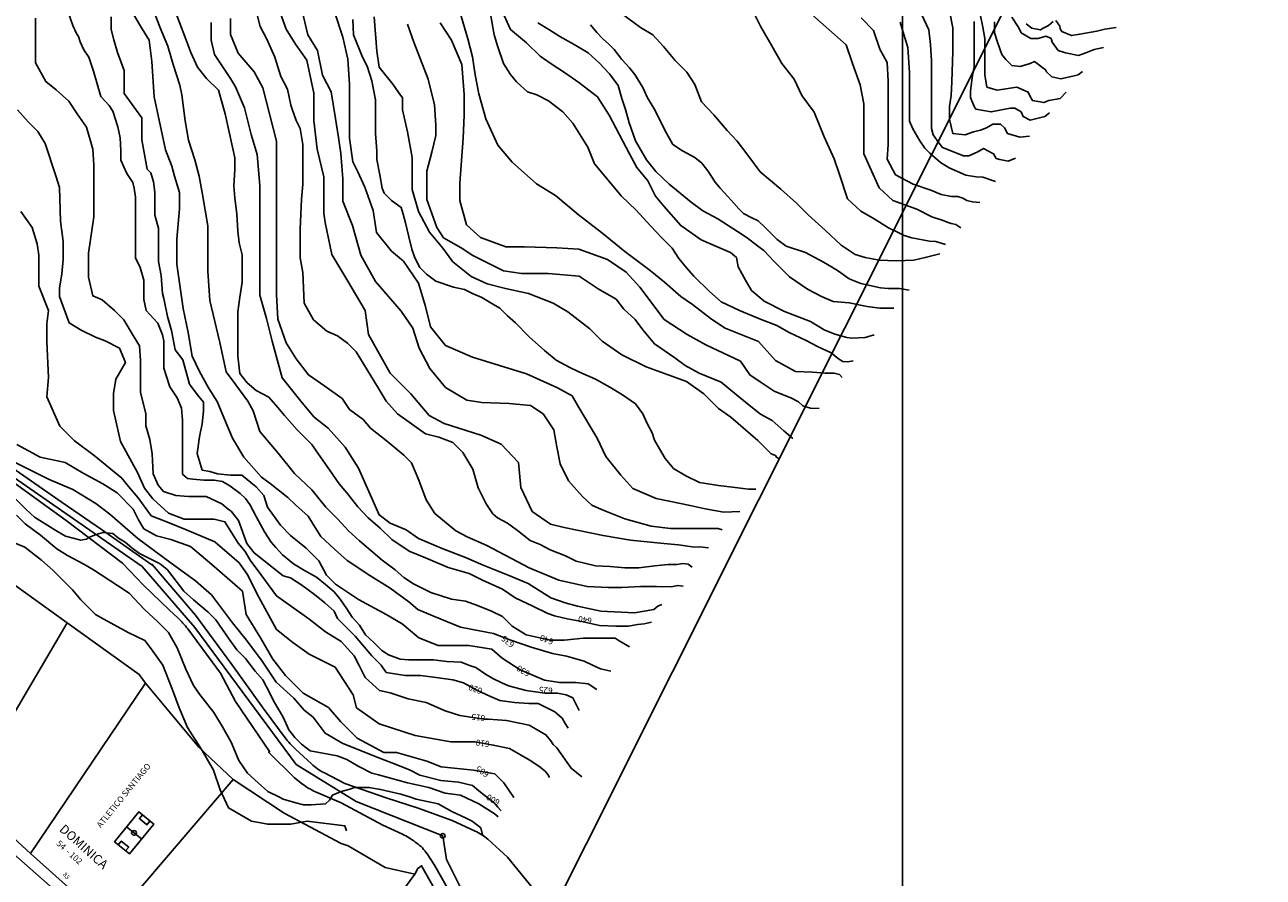
# Model space of a CAD drawing. Extents: x 344203 to 351545, y 6299200 to 6307966.
# Drawn here: x 347810 to 348219, y 6299920 to 6300201 of the extents above; entities that cross this region are included whole.
import ezdxf

# ---------------------------------------------------------------- set-up
doc = ezdxf.new("R2010")
doc.units = 0
doc.header["$MEASUREMENT"] = 0
doc.layers.get('0').update_dxf_attribs({"linetype": 'CONTINUOUS'})
for name, color, linetype in [('1010', 7, 'CONTINUOUS'), ('1400', 7, 'CONTINUOUS'), ('1500', 7, 'CONTINUOUS'), ('2000', 7, 'CONTINUOUS'), ('2510', 7, 'CONTINUOUS'), ('LIMITE_PREDIAL', 7, 'CONTINUOUS')]:
    doc.layers.add(name, color=color, linetype=linetype)

msp = doc.modelspace()

# ---------------------------------------------------------------- linework, layer by layer
at = {"color": 1}
for points in [[(349031.15, 6301421.32), (348572.53, 6301001.06), (348492.23, 6301005.53), (348275.6, 6300768.28), (348228.32, 6300624.22), (348255.45, 6300551.69), (348199.13, 6300385.35), (348129.6, 6300322.32), (348117.48, 6300248.8), (348137.69, 6300214.86), (347967.11, 6299874.1), (347949.45, 6299794.65), (348038.4, 6299245.41), (348011.66, 6299246.75), (346921.2, 6299532.47), (346853.59, 6299553.85), (346507.96, 6299640.02)], [(348080.05, 6300084.93), (348079.12, 6300085.98), (348077.43, 6300086.37), (348074.45, 6300086.37), (348070.28, 6300086.67), (348064.62, 6300086.96), (348058.07, 6300090.54), (348052.41, 6300096.79), (348041.39, 6300101.26), (348036.92, 6300104.23), (348030.67, 6300109), (348026.79, 6300111.68), (348021.43, 6300116.44), (348016.67, 6300120.31), (348008.32, 6300126.57), (348000.58, 6300132.82), (347992.83, 6300138.78), (347985.39, 6300145.03), (347979.13, 6300148.9), (347971.09, 6300156.05), (347966.32, 6300161.7), (347962.45, 6300170.34), (347960.07, 6300178.68), (347958.88, 6300184.93), (347957.98, 6300190.89), (347956.49, 6300196.84), (347952.32, 6300211.13)], [(348090.59, 6300098.98), (348087.67, 6300098.16), (348083.22, 6300097.88), (348081.55, 6300098.16), (348077.66, 6300099.27), (348074.05, 6300100.66), (348069.6, 6300103.44), (348060.97, 6300106.78), (348054.3, 6300110.11), (348050.13, 6300113.73), (348048.18, 6300117.06), (348045.68, 6300121.51), (348045.12, 6300124.57), (348043.17, 6300126.24), (348039.28, 6300127.91), (348033.44, 6300130.41), (348026.76, 6300135.13), (348021.2, 6300141.53), (348018.42, 6300144.87), (348015.92, 6300149.87), (348012.3, 6300154.32), (348009.8, 6300158.77), (348003.12, 6300171.55), (347999.23, 6300177.67), (347993.11, 6300182.4), (347988.38, 6300185.73), (347983.93, 6300188.51), (347980.32, 6300191.02), (347975.87, 6300195.46), (347970.58, 6300199.91), (347965.86, 6300210.48)], [(347993.17, 6299974.95), (347991.15, 6299979.18), (347988.95, 6299980.16), (347986.01, 6299980.65), (347981.85, 6299980.65), (347975.74, 6299981.62), (347969.86, 6299983.09), (347967.66, 6299984.07), (347964.73, 6299985.54), (347962.28, 6299987), (347959.1, 6299989.21), (347957.39, 6299989.7), (347954.21, 6299990.92), (347949.56, 6299991.16), (347945.15, 6299991.65), (347936.84, 6299991.65), (347934.15, 6299991.9), (347930.23, 6299993.36), (347928.03, 6299994.83), (347925.58, 6299997.28), (347922.65, 6299999.97), (347920.69, 6300003.15), (347918.24, 6300005.84), (347916.53, 6300008.53), (347914.33, 6300011.71), (347912.37, 6300014.15), (347909.44, 6300016.6), (347906.5, 6300019.04), (347902.59, 6300021.24), (347898.92, 6300023.44), (347895.25, 6300026.38), (347893.04, 6300028.82), (347891.58, 6300030.54), (347889.37, 6300033.96), (347886.68, 6300038.85), (347884.48, 6300043.01), (347883.01, 6300044.97), (347881.3, 6300046.68), (347877.88, 6300049.12), (347875.43, 6300050.59), (347872.74, 6300051.08), (347869.31, 6300051.08), (347865.64, 6300051.32), (347863.93, 6300051.57), (347862.22, 6300053.04), (347862.22, 6300055.97), (347862.22, 6300059.39), (347862.22, 6300063.31), (347862.22, 6300067.22), (347862.22, 6300070.89), (347861.97, 6300074.8), (347860.51, 6300078.23), (347858.06, 6300081.89), (347856.84, 6300085.56), (347856.1, 6300088.01), (347856.1, 6300091.43), (347856.1, 6300094.12), (347856.1, 6300097.06), (347855.61, 6300099.01), (347854.14, 6300102.93), (347852.68, 6300104.39), (347850.23, 6300107.08), (347849.5, 6300110.75), (347849.5, 6300113.2), (347849.5, 6300117.11), (347848.27, 6300121.27), (347846.8, 6300124.45), (347846.8, 6300129.34), (347846.8, 6300133.25), (347846.8, 6300136.19), (347846.8, 6300139.37), (347846.8, 6300141.81), (347846.8, 6300144.5), (347846.32, 6300147.44), (347845.83, 6300149.39), (347843.87, 6300152.33), (347841.91, 6300156.73), (347841.91, 6300159.91), (347841.67, 6300164.07), (347840.93, 6300167.73), (347839.22, 6300172.87), (347838, 6300174.83), (347835.31, 6300177.76), (347834.08, 6300181.92), (347832.86, 6300186.08), (347831.39, 6300190.72), (347829.68, 6300193.17), (347828.46, 6300195.86), (347827.97, 6300197.57), (347827.23, 6300198.55), (347826.01, 6300201.24), (347824.54, 6300205.64)], [(348003.72, 6299987.94), (348000.28, 6299988.77), (347997.37, 6299990.01), (347994.87, 6299991.26), (347989.04, 6299992.93), (347984.46, 6299993.76), (347977.39, 6299995.84), (347970.31, 6299998.34), (347964.9, 6300000.42), (347960.32, 6300001.25), (347954.08, 6300002.5), (347944.92, 6300006.24), (347939.93, 6300008.32), (347937.01, 6300010.82), (347930.77, 6300015.39), (347924.11, 6300019.56), (347916.62, 6300024.55), (347912.46, 6300028.29), (347907.88, 6300032.45), (347906.63, 6300034.53), (347903.71, 6300039.11), (347899.55, 6300042.86), (347897.05, 6300045.35), (347891.23, 6300049.93), (347888.31, 6300052.01), (347882.49, 6300058.67), (347878.74, 6300064.91), (347876.66, 6300069.9), (347873.75, 6300076.97), (347870.83, 6300081.55), (347867.92, 6300086.96), (347865.42, 6300091.95), (347864.17, 6300099.86), (347862.51, 6300107.76), (347860.43, 6300122.33), (347860.43, 6300130.65), (347861.26, 6300140.63), (347861.26, 6300146.04), (347859.59, 6300151.45), (347858.76, 6300154.78), (347856.68, 6300160.19), (347852.93, 6300177.66), (347852.1, 6300189.31), (347851.27, 6300196.39), (347848.36, 6300200.97), (347845.03, 6300206.79)], [(348017.04, 6300004.13), (348014.67, 6300003.57), (348012.47, 6300003.33), (348009.53, 6300002.84), (348005.36, 6300002.84), (347999.98, 6300003.08), (347994.1, 6300004.31), (347989.2, 6300005.29), (347985.04, 6300006.27), (347982.84, 6300007), (347977.94, 6300009.45), (347972.06, 6300012.14), (347967.9, 6300015.08), (347961.29, 6300018.02), (347956.88, 6300020.22), (347950.02, 6300022.18), (347942.43, 6300025.36), (347937.04, 6300027.56), (347931.41, 6300031.48), (347927.49, 6300035.15), (347923.57, 6300038.58), (347920.15, 6300042.25), (347916.47, 6300046.9), (347914.02, 6300049.84), (347910.84, 6300054.49), (347907.17, 6300059.63), (347904.96, 6300062.81), (347900.07, 6300067.71), (347895.9, 6300072.36), (347893.7, 6300075.05), (347890.76, 6300078.48), (347886.6, 6300080.68), (347883.66, 6300083.13), (347881.21, 6300086.31), (347880.48, 6300091.94), (347880.48, 6300097.08), (347880.48, 6300102.47), (347880.48, 6300106.63), (347881.21, 6300111.52), (347881.95, 6300116.42), (347881.95, 6300125.48), (347880.97, 6300129.39), (347880.48, 6300133.31), (347880.23, 6300138.94), (347879.5, 6300144.32), (347879.25, 6300148.24), (347879.5, 6300153.63), (347879.5, 6300157.54), (347878.76, 6300160.97), (347876.31, 6300171.98), (347874.11, 6300179.82), (347870.19, 6300183.73), (347867.25, 6300187.41), (347865.05, 6300192.3), (347863.34, 6300196.71), (347859.17, 6300207.72)], [(347886.31, 6300206.98), (347887.86, 6300200.82), (347890.06, 6300196.64), (347892.7, 6300190.7), (347894.68, 6300184.32), (347896.88, 6300180.13), (347897.98, 6300174.85), (347898.42, 6300173.53), (347899.74, 6300169.79), (347901.06, 6300167.15), (347901.95, 6300161.87), (347901.95, 6300154.38), (347901.95, 6300148.66), (347901.51, 6300143.82), (347901.06, 6300133.92), (347901.06, 6300129.3), (347901.06, 6300124.45), (347901.95, 6300119.61), (347902.39, 6300109.49), (347905.47, 6300103.99), (347909.87, 6300100.24), (347913.39, 6300098.7), (347916.7, 6300096.28), (347919.56, 6300093.42), (347926.82, 6300081.54), (347929.47, 6300077.14), (347933.21, 6300072.95), (347937.83, 6300069.65), (347942.46, 6300066.35), (347946.86, 6300065.25), (347951.48, 6300063.49), (347954.78, 6300060.19), (347958.09, 6300054.69), (347959.85, 6300048.53), (347962.49, 6300043.24), (347964.69, 6300039.94), (347966.23, 6300038.62), (347969.54, 6300036.86), (347972.84, 6300034.44), (347977.02, 6300031.14), (347980.32, 6300029.82), (347983.63, 6300028.06), (347988.69, 6300026.08), (347992.21, 6300024.32), (347998.6, 6300022.78), (348003.44, 6300022.56)], [(348035.86, 6300028.68), (348033.02, 6300028.99), (348031.34, 6300028.94), (348026.06, 6300029.7), (348021.15, 6300030.08), (348010.19, 6300031.21), (348001.13, 6300032.72), (347988.29, 6300035.36), (347983.75, 6300036.49), (347977.71, 6300040.65), (347973.93, 6300048.58), (347973.18, 6300056.88), (347967.51, 6300062.92), (347960.71, 6300065.94), (347948.63, 6300069.72), (347943.72, 6300072.36), (347937.67, 6300079.54), (347933.14, 6300084.07), (347930.87, 6300086.33), (347923.7, 6300099.17), (347922.57, 6300107.1), (347916.52, 6300117.29), (347911.61, 6300125.6), (347909.35, 6300136.17), (347908.97, 6300139.19), (347908.97, 6300151.27), (347906.7, 6300160.33), (347905.57, 6300169.77), (347905.57, 6300178.83), (347903.3, 6300189.78), (347899.53, 6300195.07), (347896.5, 6300199.98), (347893.48, 6300208.28)], [(347901.53, 6300206.89), (347903.63, 6300198.14), (347906.78, 6300192.9), (347908.53, 6300184.85), (347911.33, 6300179.25), (347912.73, 6300170.5), (347913.78, 6300164.21), (347914.48, 6300158.96), (347915.18, 6300150.56), (347915.18, 6300143.21), (347918.33, 6300135.17), (347921.13, 6300125.37), (347926.03, 6300116.62), (347930.23, 6300111.73)], [(348046.24, 6300040.66), (348040.94, 6300040.49), (348034.82, 6300041.6), (348029.81, 6300042.71), (348018.68, 6300044.94), (348010.89, 6300048.27), (348006.99, 6300052.73), (348001.99, 6300058.84), (347999.2, 6300064.96), (347993.08, 6300074.98), (347990.86, 6300078.87), (347985.85, 6300081.65), (347975.83, 6300086.1), (347966.93, 6300088.88), (347958.02, 6300091.67), (347949.12, 6300095.56), (347944.11, 6300101.68), (347942.44, 6300108.35), (347940.21, 6300116.14), (347935.21, 6300123.37), (347931.31, 6300126.71), (347926.3, 6300132.83), (347925.19, 6300140.06), (347922.41, 6300147.85), (347920.18, 6300152.86), (347918.51, 6300156.2), (347917.4, 6300163.98), (347917.4, 6300171.77), (347917.4, 6300181.79), (347916.84, 6300190.13), (347915.17, 6300197.36), (347912.39, 6300205.71)], [(348049.85, 6300207.36), (348053.16, 6300200.76), (348056.82, 6300194.53), (348060.12, 6300188.66), (348064.16, 6300183.53), (348066.73, 6300178.03), (348070.76, 6300172.53), (348074.06, 6300164.47), (348077.36, 6300157.14), (348079.2, 6300152), (348081.76, 6300143.94), (348086.16, 6300139.9), (348090.56, 6300137.34), (348095.33, 6300134.41), (348099, 6300132.57), (348100.47, 6300131.84), (348103.03, 6300131.11), (348108.9, 6300130.01), (348110.94, 6300129.88), (348114.11, 6300128.88)], [(348119.24, 6300134.37), (348117.52, 6300135.49), (348116.07, 6300135.8), (348114.7, 6300136.24), (348113.37, 6300136.78), (348109.64, 6300138.02), (348104.65, 6300140.51), (348096.77, 6300143.42), (348092.2, 6300147.57), (348087.22, 6300158.77), (348087.22, 6300167.49), (348087.22, 6300175.37), (348085.97, 6300181.59), (348083.48, 6300188.65), (348081.41, 6300194.87), (348074.77, 6300200.68), (348068.13, 6300206.49)], [(348141.92, 6300164.65), (348138.7, 6300164.29), (348134.62, 6300165.57), (348133.6, 6300167.35), (348132.33, 6300168.63), (348129.78, 6300168.63), (348127.74, 6300167.35), (348125.7, 6300166.59), (348123.41, 6300166.08), (348120.6, 6300165.06), (348116.52, 6300165.57), (348115.5, 6300170.15), (348115.5, 6300174.49), (348116.01, 6300178.05), (348116.27, 6300182.64), (348116.52, 6300192.58), (348116.52, 6300200.48), (348115.5, 6300206.09)], [(347989.55, 6299969.11), (347988.56, 6299970.62), (347987.63, 6299972.41), (347985.23, 6299974.47), (347983.16, 6299975.5), (347979.73, 6299977.22), (347976.63, 6299977.22), (347971.82, 6299977.56), (347967.01, 6299978.25), (347963.91, 6299979.63), (347959.45, 6299981.69), (347954.98, 6299984.09), (347951.54, 6299985.12), (347946.04, 6299985.81), (347940.88, 6299986.5), (347935.73, 6299986.5), (347929.54, 6299987.53), (347927.82, 6299989.93), (347924.73, 6299993.03), (347919.23, 6299999.55), (347915.79, 6300002.99), (347913.39, 6300005.4), (347912.35, 6300007.8), (347909.26, 6300010.55), (347905.82, 6300013.3), (347901.7, 6300016.39), (347897.92, 6300018.8), (347895.51, 6300019.48), (347885.89, 6300027.04), (347883.48, 6300030.13), (347880.73, 6300037.69), (347878.33, 6300040.79), (347877.29, 6300041.47), (347875.23, 6300043.19), (347870.08, 6300045.6), (347864.23, 6300045.6), (347860.11, 6300045.94), (347855.98, 6300047.31), (347854.26, 6300049.38), (347852.55, 6300053.16), (347852.2, 6300059.68), (347851.51, 6300064.49), (347850.14, 6300068.96), (347850.14, 6300073.08), (347848.42, 6300079.96), (347848.42, 6300082.02), (347848.42, 6300086.83), (347848.42, 6300090.61), (347848.08, 6300095.42), (347846.01, 6300098.85), (347842.92, 6300104.01), (347839.83, 6300107.1), (347835.7, 6300110.54), (347832.61, 6300111.91), (347831.23, 6300118.1), (347831.23, 6300123.25), (347831.23, 6300126), (347832.95, 6300138.03), (347832.95, 6300143.18), (347832.95, 6300148.68), (347832.95, 6300155.21), (347832.61, 6300160.36), (347830.55, 6300167.57), (347827.45, 6300172.04), (347824.7, 6300176.16), (347820.58, 6300179.94), (347817.14, 6300182.69), (347813.7, 6300188.88), (347813.7, 6300199.19), (347813.7, 6300203.65)], [(347838.73, 6300204.09), (347838.73, 6300199.86), (347839.58, 6300196.48), (347840.85, 6300192.25), (347842.96, 6300186.33), (347842.96, 6300182.1), (347842.96, 6300178.71), (347848.89, 6300170.68), (347848.89, 6300165.6), (347848.89, 6300163.49), (347850.58, 6300153.76), (347851.85, 6300152.49), (347852.69, 6300149.53), (347853.12, 6300146.15), (347853.12, 6300138.54), (347854.39, 6300134.31), (347854.39, 6300128.81), (347854.39, 6300123.31), (347855.23, 6300118.66), (347855.65, 6300112.74), (347856.08, 6300111.05), (347857.35, 6300105.12), (347858.62, 6300100.47), (347859.46, 6300095.82), (347859.89, 6300094.13), (347862.42, 6300090.75), (347864.54, 6300082.71), (347867.08, 6300079.33), (347869.19, 6300076.79), (347869.19, 6300073.83), (347868.77, 6300069.6), (347867.92, 6300065.37), (347867.08, 6300059.87), (347868.77, 6300054.37), (347871.31, 6300053.95), (347873.85, 6300053.11), (347878.08, 6300052.68), (347881.89, 6300052.68), (347886.54, 6300048.88), (347889.08, 6300045.92), (347890.35, 6300042.11), (347894.58, 6300036.19), (347897.96, 6300032.81), (347903.04, 6300028.58), (347907.27, 6300024.35), (347909.81, 6300019.7), (347912.77, 6300016.73), (347920.39, 6300011.66), (347929.69, 6300006.58), (347934.77, 6300003.62), (347940.27, 6299998.97), (347946.62, 6299996.43), (347956.77, 6299996.43), (347964.39, 6299995.17), (347967.77, 6299992.21), (347973.69, 6299988.4), (347981.73, 6299985.02), (347986.81, 6299984.17), (347992.14, 6299984.16), (347996.14, 6299983.75), (347999, 6299981.92)], [(348009.85, 6299995.95), (348006.46, 6299997.95), (348005.06, 6299998.87), (348000.41, 6299998.87), (347994.69, 6299998.87), (347988.26, 6299998.16), (347983.61, 6299998.16), (347975.74, 6299999.95), (347971.09, 6300002.81), (347967.88, 6300006.02), (347964.3, 6300007.81), (347959.65, 6300009.6), (347955.72, 6300011.03), (347951.07, 6300011.74), (347944.28, 6300013.89), (347938.56, 6300016.75), (347935.34, 6300018.89), (347932.48, 6300021.39), (347928.19, 6300024.61), (347920.68, 6300031.04), (347917.1, 6300034.26), (347913.53, 6300038.19), (347909.59, 6300042.12), (347904.95, 6300047.84), (347899.23, 6300053.2), (347893.86, 6300059.99), (347887.78, 6300067.14), (347885.64, 6300073.93), (347883.85, 6300077.15), (347879.92, 6300082.51), (347876.7, 6300086.8), (347874.55, 6300096.45), (347872.41, 6300105.74), (347871.34, 6300110.39), (347870.62, 6300120.04), (347870.62, 6300128.62), (347870.62, 6300135.05), (347868.83, 6300145.41), (347867.76, 6300151.49), (347866.33, 6300156.85), (347864.19, 6300163.28), (347863.11, 6300169.72), (347862.04, 6300178.3), (347861.33, 6300181.51), (347859.18, 6300188.3), (347857.39, 6300194.38), (347854.89, 6300200.46), (347853.1, 6300205.1)], [(348020.53, 6300009.92), (348019.2, 6300009.45), (348017.82, 6300008.35), (348011.47, 6300007.25), (348000.42, 6300007.8), (347992.69, 6300009.45), (347988.55, 6300010.56), (347983.85, 6300012.22), (347976.39, 6300016.91), (347969.77, 6300019.67), (347961.48, 6300022.98), (347955.68, 6300025.47), (347947.95, 6300028.5), (347940.21, 6300031.82), (347936.07, 6300034.58), (347930.82, 6300036.79), (347927.23, 6300039.55), (347920.33, 6300055.01), (347915.91, 6300061.91), (347910.39, 6300068.26), (347905.69, 6300071.85), (347901.82, 6300076.54), (347895.2, 6300084.83), (347891.88, 6300096.97), (347889.95, 6300104.43), (347887.74, 6300112.16), (347887.74, 6300120.72), (347887.74, 6300127.89), (347887.74, 6300134.52), (347887.74, 6300141.15), (347887.74, 6300148.32), (347886.91, 6300158.54), (347884.98, 6300165.17), (347882.77, 6300174), (347879.73, 6300180.9), (347878.07, 6300183.66), (347875.03, 6300188.36), (347872.82, 6300191.67), (347871.72, 6300196.36), (347871.72, 6300202.16)], [(348027.56, 6300016.06), (348025.8, 6300016.23), (348023.6, 6300015.84), (348018.77, 6300015.93), (348013.46, 6300015.93), (348007.33, 6300015.53), (348002.83, 6300015.53), (347995.88, 6300015.93), (347986.48, 6300017.98), (347976.67, 6300022.06), (347962.77, 6300029.42), (347956.23, 6300032.28), (347952.55, 6300034.32), (347945.6, 6300040.04), (347942.74, 6300044.54), (347940.29, 6300051.08), (347937.83, 6300056.8), (347935.38, 6300059.25), (347930.07, 6300063.74), (347924.34, 6300068.24), (347921.89, 6300071.1), (347917.39, 6300074.37), (347914.94, 6300078.05), (347909.22, 6300082.13), (347903.9, 6300085.81), (347899.82, 6300091.12), (347896.54, 6300096.44), (347893.68, 6300104.2), (347893.27, 6300112.37), (347893.27, 6300126.68), (347893.27, 6300133.62), (347893.27, 6300142.2), (347893.27, 6300151.6), (347893.27, 6300163.04), (347888.78, 6300180.62), (347885.92, 6300185.93), (347880.6, 6300192.06), (347878.15, 6300198.19), (347878.15, 6300203.5)], [(347918.47, 6300203.22), (347918.67, 6300198.15), (347921.51, 6300191.25), (347923.34, 6300187.4), (347924.76, 6300182.93), (347925.98, 6300176.65), (347925.98, 6300165.49), (347926.38, 6300159.81), (347926.38, 6300156.97), (347927.4, 6300151.9), (347928.21, 6300147.43), (347928.82, 6300145.81), (347929.63, 6300145), (347931.25, 6300143.38), (347934.5, 6300141.14), (347935.11, 6300138.91), (347935.92, 6300136.07), (347936.94, 6300131.41), (347937.95, 6300127.35), (347938.97, 6300124.51), (347940.59, 6300121.26), (347942.82, 6300119.03), (347945.87, 6300116.8), (347951.75, 6300114.77), (347955.4, 6300113.96), (347958.25, 6300112.54), (347961.09, 6300111.32), (347964.94, 6300109.09), (347966.97, 6300107.87), (347969.41, 6300105.44), (347972.25, 6300103.01), (347976.71, 6300098.34), (347981.79, 6300093.88), (347985.64, 6300090.63), (347989.9, 6300088.4), (347993.15, 6300086.78), (347998.63, 6300084.34), (348003.3, 6300081.7), (348007.56, 6300079.27), (348011.82, 6300076.23), (348014.26, 6300072.98), (348015.68, 6300069.74), (348017.3, 6300066.69), (348018.11, 6300064.26), (348019.74, 6300061.42), (348021.56, 6300058.17), (348024.4, 6300054.93), (348028.46, 6300052.49), (348032.93, 6300050.26), (348039.22, 6300049.25), (348044.7, 6300048.64), (348049.16, 6300048.03), (348051.49, 6300048.11)], [(348059.23, 6300058.06), (348058.37, 6300058.59), (348058, 6300059.17), (348056.6, 6300059.72), (348055.79, 6300060.55), (348052.15, 6300064.19), (348043.26, 6300071.87), (348039.21, 6300074.7), (348034.36, 6300079.55), (348028.7, 6300083.59), (348015.36, 6300088.44), (348007.27, 6300092.48), (348000.8, 6300096.93), (347996.76, 6300100.97), (347989.48, 6300106.63), (347984.63, 6300109.46), (347976.54, 6300112.69), (347968.86, 6300114.31), (347962.79, 6300115.93), (347957.53, 6300118.35), (347951.47, 6300123.2), (347948.23, 6300127.65), (347943.79, 6300132.9), (347940.15, 6300139.77), (347938.13, 6300147.05), (347938.13, 6300157.56), (347936.51, 6300166.04), (347934.89, 6300173.32), (347934.89, 6300177.36), (347933.68, 6300178.98), (347931.66, 6300181.81), (347927.21, 6300187.47), (347926.4, 6300192.72), (347925.59, 6300204.04)], [(347936.56, 6300201.61), (347938.67, 6300195.7), (347943.32, 6300183.45), (347945.43, 6300175.01), (347945.85, 6300168.25), (347945.85, 6300164.88), (347944.59, 6300159.39), (347942.9, 6300153.05), (347942.9, 6300143.77), (347946.28, 6300134.48), (347948.39, 6300131.1), (347954.3, 6300127.72), (347958.1, 6300125.19), (347968.24, 6300120.12), (347974.15, 6300119.28), (347983.02, 6300119.28), (347993.16, 6300118.43), (347999.49, 6300114.21), (348005.41, 6300110.84), (348007.94, 6300107.46), (348011.74, 6300104.08), (348014.28, 6300100.7), (348018.08, 6300096.06), (348024.83, 6300091.41), (348028.21, 6300088.88), (348032.86, 6300086.35), (348040.04, 6300083.39), (348045.11, 6300079.17), (348049.33, 6300075.79), (348053.13, 6300072.84), (348056.93, 6300070.73), (348060.73, 6300067.35), (348063.73, 6300064.75)], [(348072.49, 6300074.67), (348069.54, 6300074.8), (348067, 6300075.58), (348065.58, 6300076.92), (348063.26, 6300078.16), (348057.54, 6300080.45), (348052.96, 6300083.5), (348049.52, 6300085.79), (348046.47, 6300090.36), (348035.03, 6300095.7), (348028.92, 6300099.13), (348021.29, 6300104.09), (348013.28, 6300114.77), (348008.7, 6300119.73), (348002.6, 6300123.92), (347993.06, 6300127.35), (347985.81, 6300127.74), (347975.13, 6300128.12), (347969.03, 6300128.12), (347960.63, 6300131.17), (347956.05, 6300135.36), (347953.77, 6300143.37), (347953.77, 6300149.09), (347954.91, 6300163.97), (347955.29, 6300171.59), (347955.29, 6300178.46), (347954.53, 6300188.37), (347951.1, 6300196.38), (347947.28, 6300202.1)], [(348083.63, 6300090.46), (348081.94, 6300090.09), (348080.22, 6300090.2), (348078.87, 6300091.1), (348076.4, 6300093.12), (348071.91, 6300095.14), (348068.1, 6300097.16), (348062.49, 6300099.85), (348058.45, 6300102.09), (348053.29, 6300104.11), (348046.11, 6300107.02), (348040.06, 6300109.94), (348036.24, 6300113.3), (348031.08, 6300118.46), (348028.61, 6300121.15), (348026.14, 6300124.29), (348023.9, 6300127.66), (348020.54, 6300131.02), (348016.72, 6300135.06), (348012.01, 6300140.22), (348007.07, 6300144.93), (348002.81, 6300150.08), (347998.32, 6300155.47), (347996.08, 6300161.07), (347991.14, 6300168.92), (347987.78, 6300172.74), (347983.07, 6300176.33), (347979.25, 6300178.34), (347976.11, 6300179.24), (347972.75, 6300182.38), (347972.52, 6300182.6), (347970.5, 6300185.07), (347968.26, 6300188.66), (347966.24, 6300194.49), (347965.12, 6300198.08), (347964, 6300204.36)], [(348097.14, 6300107.86), (348092.5, 6300107.81), (348088.24, 6300108.41), (348082.36, 6300109.63), (348077.08, 6300110.04), (348073.23, 6300111.66), (348068.57, 6300114.09), (348062.69, 6300118.15), (348057.62, 6300123.21), (348054.17, 6300126.86), (348052.14, 6300128.48), (348048.69, 6300131.12), (348045.45, 6300133.15), (348038.96, 6300137.4), (348034.09, 6300140.04), (348030.24, 6300142.88), (348022.94, 6300148.76), (348018.48, 6300153.01), (348015.44, 6300156.86), (348011.79, 6300163.15), (348009.76, 6300169.03), (348008.54, 6300173.49), (348007.32, 6300177.14), (348006.11, 6300181.39), (348003.27, 6300185.24), (347999.82, 6300188.89), (347996.17, 6300192.14), (347991.51, 6300194.97), (347986.84, 6300197.61), (347983.19, 6300199.84), (347979.54, 6300202.07)], [(347997.01, 6300201.45), (347999.09, 6300198.86), (348001.03, 6300196.79), (348002.85, 6300195.1), (348004.79, 6300193.29), (348007.26, 6300189.92), (348009.85, 6300187.19), (348011.54, 6300184.99), (348014.26, 6300180.71), (348015.82, 6300177.34), (348018.15, 6300173.32), (348021.52, 6300166.58), (348024.11, 6300161.92), (348027.36, 6300159.84), (348031.38, 6300157.64), (348033.71, 6300155.69), (348035.66, 6300153.23), (348038.12, 6300149.47), (348039.81, 6300147.53), (348042.27, 6300144.68), (348044.22, 6300142.47), (348045.9, 6300140.66), (348047.46, 6300139.1), (348050.05, 6300137.81), (348052.26, 6300136.64), (348054.46, 6300134.56), (348056.79, 6300132.23), (348058.61, 6300130.55), (348061.59, 6300128.34), (348067.95, 6300126.27), (348073.91, 6300123.03), (348076.51, 6300121.47), (348078.84, 6300120.05), (348082.34, 6300117.58), (348086.23, 6300116.03), (348092.72, 6300114.6), (348095.18, 6300114.34), (348097.25, 6300114.34), (348098.94, 6300114.34), (348102.17, 6300113.84)], [(348112.31, 6300125.76), (348107.49, 6300124.53), (348103.68, 6300123.71), (348097.95, 6300123.44), (348092.23, 6300123.71), (348087.6, 6300124.53), (348084.32, 6300125.62), (348079.69, 6300128.61), (348074.51, 6300133.52), (348068.79, 6300138.7), (348064.97, 6300142.51), (348059.79, 6300147.14), (348052.98, 6300152.87), (348048.62, 6300158.86), (348045.35, 6300162.95), (348042.08, 6300166.49), (348037.71, 6300171.67), (348033.63, 6300176.03), (348031.45, 6300181.75), (348028.72, 6300185.83), (348024.9, 6300189.65), (348021.09, 6300194.28), (348017.54, 6300198.1), (348013.45, 6300200.55), (348007.19, 6300205.18)], [(348125.53, 6300142.71), (348123.09, 6300143.01), (348121.2, 6300143.43), (348119.84, 6300144.12), (348118.22, 6300144.73), (348116.16, 6300144.73), (348112.73, 6300145.41), (348109.3, 6300146.79), (348103.46, 6300148.84), (348097.63, 6300151.93), (348094.89, 6300157.08), (348095.23, 6300161.88), (348095.23, 6300170.79), (348095.23, 6300174.57), (348095.23, 6300178.68), (348095.23, 6300182.8), (348094.89, 6300188.97), (348092.48, 6300193.43), (348090.43, 6300199.6), (348086.31, 6300203.72)], [(348130.65, 6300149.67), (348126.49, 6300151.06), (348124.3, 6300151.24), (348120.84, 6300151.79), (348115.37, 6300154.16), (348112.45, 6300155.98), (348108.99, 6300159.07), (348107.35, 6300160.71), (348105.71, 6300163.08), (348103.34, 6300167.09), (348102.24, 6300169.64), (348102.24, 6300173.65), (348102.24, 6300178.94), (348102.24, 6300181.85), (348102.24, 6300185.68), (348102.06, 6300188.96), (348101.7, 6300193.88), (348100.42, 6300198.25), (348099.15, 6300202.26)], [(348137.21, 6300157.34), (348134.85, 6300156.37), (348132.14, 6300156.98), (348130.93, 6300157.28), (348130.02, 6300158.78), (348126.71, 6300160.59), (348124.59, 6300159.39), (348121.88, 6300158.18), (348120.07, 6300158.18), (348113.13, 6300160.9), (348111.92, 6300162.4), (348110.11, 6300165.12), (348109.51, 6300167.23), (348109.51, 6300173.56), (348109.51, 6300178.38), (348109.51, 6300182.3), (348109.51, 6300186.22), (348109.51, 6300189.54), (348109.21, 6300194.97), (348108.61, 6300199.79), (348106.19, 6300204.92)], [(348148.48, 6300172.32), (348146.91, 6300171.16), (348142.13, 6300169.97), (348139.74, 6300171.16), (348139.14, 6300172.66), (348137.04, 6300173.85), (348135.55, 6300173.85), (348129.27, 6300172.66), (348124.18, 6300173.55), (348123.59, 6300174.45), (348122.39, 6300177.44), (348122.39, 6300179.53), (348122.99, 6300184.02), (348123.59, 6300187.61), (348123.59, 6300192.69), (348123.59, 6300194.78), (348123.59, 6300198.67), (348123.59, 6300202.55)], [(348153.99, 6300179.15), (348152.03, 6300177.1), (348148.28, 6300176.42), (348146.57, 6300175.73), (348142.82, 6300176.42), (348142.14, 6300177.78), (348141.45, 6300179.15), (348137.7, 6300180.85), (348131.22, 6300179.83), (348127.81, 6300180.85), (348127.12, 6300184.94), (348127.12, 6300192.45), (348127.12, 6300196.88), (348126.44, 6300200.63), (348125.76, 6300204.38)], [(348159.41, 6300186.06), (348158, 6300184.91), (348156.65, 6300184.58), (348152.27, 6300183.57), (348149.23, 6300184.24), (348147.55, 6300185.93), (348147.21, 6300186.6), (348143.5, 6300189.3), (348142.15, 6300188.62), (348138.78, 6300187.61), (348136.08, 6300187.95), (348134.06, 6300189.97), (348132.71, 6300191.65), (348131.36, 6300195.7), (348130.35, 6300198.73), (348130.35, 6300202.44)], [(348166.28, 6300193.91), (348163.19, 6300193.31), (348160.43, 6300192.13), (348158.07, 6300191.34), (348153.73, 6300192.13), (348151.37, 6300192.92), (348149.4, 6300195.68), (348149.01, 6300196.86), (348147.43, 6300197.65), (348144.67, 6300196.86), (348142.31, 6300196.86), (348139.16, 6300198.83), (348138.37, 6300200.4), (348136, 6300203.95)], [(348140.82, 6300201.74), (348142.7, 6300200.27), (348145.5, 6300199.73), (348146.44, 6300200.27), (348148.18, 6300201.2), (348149.65, 6300202.54)], [(348150.59, 6300202.8), (348151.92, 6300200.93), (348152.06, 6300200.13), (348152.59, 6300199.2), (348155.8, 6300197.86), (348158.47, 6300198.39), (348164.09, 6300199.33), (348166.76, 6300200), (348170.46, 6300200.55)], [(347807.8, 6300173.35), (347811.36, 6300169.39), (347814.53, 6300166.23), (347816.9, 6300162.28), (347820.46, 6300151.6), (347821.65, 6300147.65), (347822.04, 6300136.57), (347822.83, 6300129.85), (347822.83, 6300123.92), (347822.44, 6300119.17), (347821.65, 6300114.43), (347821.65, 6300111.66), (347824.81, 6300102.96), (347828.77, 6300100.59), (347833.51, 6300098.22), (347836.68, 6300097.03), (347841.43, 6300094.66), (347843.4, 6300089.91), (347840.24, 6300084.38), (347839.45, 6300079.63), (347839.45, 6300074.09), (347841.82, 6300063.81), (347847.36, 6300053.53), (347849.73, 6300048.39), (347852.5, 6300044.83), (347857.65, 6300040.09), (347862.79, 6300038.11), (347872.68, 6300038.11), (347876.24, 6300037.32), (347880.59, 6300030.2), (347882.96, 6300027.43), (347884.55, 6300024.66), (347888.11, 6300019.92), (347893.25, 6300012.8), (347903.93, 6300005.29), (347909.47, 6300000.94), (347914.61, 6299997.78), (347918.96, 6299993.03), (347920.54, 6299989.87), (347922.52, 6299985.91), (347927.27, 6299981.56), (347930.83, 6299980.77), (347936.76, 6299978.79), (347942.7, 6299977.61), (347949.03, 6299974.84), (347953.77, 6299973.26), (347961.69, 6299972.07), (347963.27, 6299972.07), (347969.2, 6299971.68), (347976.72, 6299970.09), (347982.26, 6299966.93), (347983.84, 6299964.95), (347984.63, 6299963.77), (347985.82, 6299962.58), (347990.56, 6299955.86), (347994.12, 6299953.09)], [(347808.92, 6300139.81), (347812.68, 6300134.43), (347814.3, 6300129.06), (347814.83, 6300125.3), (347814.83, 6300118.85), (347814.83, 6300115.08), (347818.06, 6300107.02), (347817.52, 6300102.72), (347817.52, 6300096.81), (347818.06, 6300084.99), (347817.52, 6300078.54), (347821.82, 6300068.86), (347826.66, 6300064.03), (347833.11, 6300059.19), (347842.25, 6300051.67), (347844.4, 6300048.98), (347847.63, 6300045.22), (347851.93, 6300039.3), (347857.31, 6300037.15), (347863.76, 6300034.47), (347872.9, 6300030.7), (347880.96, 6300023.72), (347883.65, 6300019.96), (347887.42, 6300012.43), (347893.33, 6300001.68), (347898.71, 6299997.38), (347904.08, 6299993.62), (347912.69, 6299989.32), (347918.6, 6299980.18), (347919.68, 6299975.88), (347927.2, 6299970.51), (347939.03, 6299966.75), (347950.86, 6299964.6), (347958.92, 6299964.6), (347964.84, 6299963.52), (347970.21, 6299962.45), (347976.67, 6299958.69), (347979.89, 6299956.54), (347982.04, 6299954.92), (347982.89, 6299953.86), (347983.37, 6299952.83)], [(347930.23, 6300111.73), (347934.43, 6300106.83), (347938.28, 6300101.23), (347940.38, 6300094.58), (347943.88, 6300087.94), (347949.13, 6300081.64), (347956.13, 6300077.44), (347961.03, 6300076.74), (347970.13, 6300076.39), (347977.13, 6300075.69), (347981.33, 6300072.89), (347984.83, 6300067.64), (347985.88, 6300062.05), (347986.93, 6300056.45), (347989.73, 6300050.85), (347994.28, 6300045.6), (347997.43, 6300042.8), (348000.58, 6300041.4), (348008.28, 6300038.25), (348017.03, 6300035.81), (348023.33, 6300035.11), (348030.69, 6300035.11), (348035.94, 6300035.11), (348039.09, 6300035.11), (348040.41, 6300034.67)], [(347971.66, 6299946.2), (347968.37, 6299951.09), (347965.42, 6299954.04), (347958.32, 6299955.22), (347947.68, 6299956.4), (347942.95, 6299958.18), (347932.9, 6299961.13), (347928.76, 6299961.13), (347919.89, 6299965.86), (347914.57, 6299971.18), (347910.43, 6299975.91), (347902.15, 6299980.64), (347896.24, 6299986.55), (347892.1, 6299991.87), (347887.96, 6299998.96), (347883.23, 6300006.64), (347882.05, 6300014.33), (347872, 6300023.19), (347864.9, 6300029.1), (347858.4, 6300031.47), (347853.67, 6300032.65), (347849.53, 6300035.01), (347847.76, 6300037.97), (347845.98, 6300041.51), (347840.66, 6300046.83), (347835.93, 6300049.79), (347829.43, 6300053.33), (347823.51, 6300056.88), (347815.24, 6300058.65), (347807.55, 6300062.79)], [(347806.41, 6300057.17), (347817.98, 6300051.39), (347826.08, 6300047.92), (347833.61, 6300043.29), (347838.23, 6300039.82), (347847.49, 6300031.72), (347858.49, 6300023.62), (347866.59, 6300017.84), (347871.8, 6300013.21), (347878.74, 6300003.96), (347883.37, 6299998.17), (347888.58, 6299991.23), (347893.21, 6299984.29), (347898.99, 6299979.08), (347902.47, 6299975.03), (347905.36, 6299972.72), (347909.41, 6299967.51), (347915.2, 6299964.04), (347920.98, 6299961.73), (347926.77, 6299959.41), (347931.4, 6299957.68), (347937.19, 6299955.37), (347940.66, 6299953.63), (347947.6, 6299951.89), (347953.39, 6299951.32), (347958.02, 6299950.16), (347960.13, 6299948.48), (347962.23, 6299946.77), (347963.6, 6299945.63), (347965.42, 6299944.21), (347966.39, 6299943.01), (347967.51, 6299941.78)], [(347806.77, 6300045.22), (347810.59, 6300041.41), (347813.45, 6300038.86), (347820.45, 6300034.41), (347823.63, 6300032.51), (347826.17, 6300031.87), (347828.72, 6300031.23), (347830.62, 6300031.55), (347831.58, 6300032.19), (347833.8, 6300033.14), (347836.03, 6300033.78), (347839.21, 6300033.46), (347841.12, 6300031.87), (347843.35, 6300030.6), (347845.57, 6300028.69), (347848.12, 6300026.78), (347854.48, 6300023.6), (347855.43, 6300022.97), (347857.34, 6300021.38), (347862.75, 6300014.38), (347865.93, 6300011.52), (347870.7, 6300007.39), (347873.24, 6300004.85), (347877.69, 6299998.49), (347880.24, 6299994.99), (347883.1, 6299992.13), (347886.28, 6299988), (347888.83, 6299985.14), (347891.05, 6299980.68), (347892.32, 6299978.14), (347895.5, 6299972.74), (347897.41, 6299968.6), (347899.32, 6299966.06), (347901.55, 6299963.83), (347904.41, 6299961.61), (347913.32, 6299960.02), (347916.5, 6299958.75), (347920.31, 6299956.52), (347924.77, 6299954.3), (347926.99, 6299953.66), (347936.53, 6299951.12), (347943.53, 6299949.53), (347948.94, 6299947.62), (347954.03, 6299946.98), (347960.07, 6299944.12), (347965.16, 6299940.94), (347966.51, 6299939.84)], [(347807.41, 6300039.5), (347810.27, 6300036.64), (347815.36, 6300032.82), (347820.76, 6300028.37), (347824.26, 6300026.15), (347829.67, 6300023.29), (347832.85, 6300021.38), (347840.8, 6300016.29), (347844.62, 6300013.75), (347849.71, 6300008.34), (347854.16, 6300004.21), (347857.66, 6300000.71), (347860.52, 6299995.63), (347863.38, 6299988.63), (347865.93, 6299983.23), (347867.83, 6299980.37), (347872.61, 6299974.33), (347875.47, 6299969.56), (347878.33, 6299964.47), (347880.87, 6299958.43), (347883.74, 6299954.3), (347887.24, 6299951.12), (347890.42, 6299948.26), (347894.23, 6299946.35), (347895.5, 6299945.71), (347899.64, 6299944.44), (347902.18, 6299943.8), (347904.73, 6299943.8), (347909.5, 6299944.12), (347910.77, 6299945.39), (347911.73, 6299946.98), (347914.59, 6299948.26), (347917.13, 6299948.89), (347919.04, 6299949.53), (347921.58, 6299949.53), (347923.81, 6299949.53), (347927.63, 6299948.89), (347930.49, 6299948.26), (347934.31, 6299947.3), (347937.49, 6299946.35), (347939.4, 6299945.71), (347946.71, 6299944.12), (347951.16, 6299941.58), (347955.93, 6299939.35), (347957.84, 6299938.4), (347960.7, 6299936.17), (347961.33, 6299933.93)], [(347798.33, 6300033.77), (347810.24, 6300028.89), (347815.66, 6300024.56), (347819.45, 6300021.31), (347825.95, 6300014.81), (347828.66, 6300011.56), (347833.54, 6300006.69), (347836.25, 6300005.07), (347844.37, 6300000.74), (347849.79, 6299998.03), (347851.96, 6299995.32), (347855.75, 6299989.91), (347859, 6299981.78), (347861.16, 6299975.83), (347863.87, 6299969.33), (347868.75, 6299961.75), (347872.54, 6299955.25), (347874.71, 6299948.75), (347877.42, 6299942.8), (347885, 6299938.46), (347890.42, 6299937.38), (347898, 6299937.38), (347903.42, 6299938.46), (347915.88, 6299936.84), (347916.42, 6299935.21)], [(348003.44, 6300022.56), (348008.28, 6300022.12), (348012.91, 6300022.12), (348018.19, 6300022.78), (348022.6, 6300023.22), (348025.46, 6300023.22), (348027.44, 6300023.54), (348029.21, 6300023.32), (348030.51, 6300022.3)]]:
    msp.add_lwpolyline(points, dxfattribs=at)
at = {"color": 3}
for points in [[(347200, 6299800), (348100, 6299800), (348100, 6300400), (347200, 6300400), (347200, 6299800)], [(348100, 6299800), (349000, 6299800), (349000, 6300400), (348100, 6300400), (348100, 6299800)], [(347839.79, 6299931.61), (347847.81, 6299941.47), (347852.75, 6299937.46), (347844.72, 6299927.59), (347839.79, 6299931.61)], [(347849.05, 6299940.47), (347848.04, 6299939.24), (347850.51, 6299937.23), (347851.51, 6299938.46)], [(347843.8, 6299936.54), (347848.74, 6299932.53)], [(347841.02, 6299930.6), (347842.03, 6299931.84), (347844.49, 6299929.83), (347843.49, 6299928.6)]]:
    msp.add_lwpolyline(points, dxfattribs=at)
at = {"color": 10}
for points in [[(347816.89, 6300287.98), (347791.48, 6300166.91), (347789.39, 6300119.51), (347773.03, 6300092.72), (347770.6, 6300081.68), (347778.6, 6300071.24), (347848.92, 6300022.54), (347866.32, 6300002.36), (347899.74, 6299957.13), (347919.58, 6299944.95), (347948.19, 6299933.58)], [(347945.33, 6299799.82), (347958.71, 6299840.36), (347965.21, 6299864.49), (347968, 6299886.77), (347966.14, 6299895.13), (347957.78, 6299909.05), (347949.43, 6299925.76), (347948.19, 6299933.58)]]:
    msp.add_lwpolyline(points, dxfattribs=at)
at = {"color": 3}
msp.add_circle((347846.27, 6299934.53), 0.795, dxfattribs=at)
at = {"layer": '1400', "color": 2}
for points in [[(347598.2, 6300144.9), (347602.9, 6300136.8), (347642, 6300084.4), (347647.4, 6300077), (347659.6, 6300062.2), (347667.7, 6300054.6), (347673.3, 6300049.7), (347679, 6300044.4), (347684.5, 6300039.6), (347689.6, 6300034.9), (347695.4, 6300029.8), (347700.9, 6300024.4), (347706.2, 6300019.4), (347711.9, 6300014), (347717.5, 6300008.6), (347723.5, 6300003.1), (347724.4, 6300002.3), (347726.2, 6300004.2), (347790.8, 6299947.2), (347812.1, 6299927.7), (347838.2, 6299904.4)], [(347960.7, 6299889), (347941.2, 6299923.7), (347939.9, 6299922.8), (347939, 6299920.9), (347929.2, 6299923.1), (347916.9, 6299930.3), (347914.6, 6299931), (347895.8, 6299941), (347879, 6299952.2), (347867.6, 6299962.8), (347850, 6299984), (347848, 6299986.9), (347824.2, 6300003.9), (347774.6, 6300039.6), (347769.6, 6300031.8), (347754.8, 6300042.1), (347746.4, 6300031.7), (347740.4, 6300036.2), (347739.3, 6300035), (347733.1, 6300037.6), (347731.2, 6300035.6), (347725.4, 6300040), (347721.1, 6300043.8), (347719.4, 6300044.7)]]:
    msp.add_lwpolyline(points, dxfattribs=at)
at = {"layer": '1500'}
msp.add_circle((347948.18, 6299933.58), 0.759, dxfattribs=at)
at = {"layer": '2000', "color": 1}
for points in [[(347598.8, 6300136.1), (347622.5, 6300105.3), (347624.56, 6300101.67), (347624.88, 6300101.14), (347625.21, 6300100.61), (347625.55, 6300100.09), (347625.9, 6300099.57), (347626.27, 6300099.07), (347626.65, 6300098.58), (347627.04, 6300098.09), (347627.45, 6300097.62), (347630.8, 6300093.8), (347641.6, 6300080.2), (347668, 6300049.6), (347700.1, 6300021.5), (347932.3, 6299816.5)], [(347779.1, 6300073.8), (347822.5, 6300043.7), (347835.5, 6300034.7), (347852.19, 6300023.08), (347852.22, 6300023.07), (347852.25, 6300023.06), (347852.27, 6300023.07), (347852.3, 6300023.09), (347852.31, 6300023.12), (347852.32, 6300023.15), (347852.31, 6300023.17), (347852.3, 6300023.2), (347866.5, 6300006.4), (347878.6, 6299990.2), (347888.9, 6299975.7), (347896.21, 6299965.9), (347896.58, 6299965.41), (347896.97, 6299964.92), (347897.37, 6299964.45), (347897.79, 6299963.98), (347898.21, 6299963.52), (347898.64, 6299963.07), (347899.08, 6299962.63), (347899.54, 6299962.21), (347904.86, 6299957.29), (347905.33, 6299956.88), (347905.8, 6299956.48), (347906.29, 6299956.1), (347906.8, 6299955.74), (347907.31, 6299955.39), (347907.83, 6299955.05), (347908.37, 6299954.74), (347908.92, 6299954.44), (347915.9, 6299950.8), (347929.5, 6299946.1), (347940.1, 6299942.7), (347951.3, 6299938.6), (347958.92, 6299935.13), (347959.48, 6299934.87), (347960.03, 6299934.58), (347960.57, 6299934.27), (347961.09, 6299933.94), (347961.61, 6299933.59), (347962.1, 6299933.22), (347962.59, 6299932.83), (347963.05, 6299932.42), (347969.6, 6299926.5), (347978.8, 6299915.2)], [(347942.26, 6299928.62), (347941.86, 6299929.09), (347941.44, 6299929.55), (347941.01, 6299929.99), (347940.55, 6299930.4), (347940.07, 6299930.8), (347939.58, 6299931.18), (347939.12, 6299931.52), (347938.61, 6299931.88), (347938.09, 6299932.23), (347937.57, 6299932.57), (347937.04, 6299932.9), (347936.5, 6299933.21), (347935.95, 6299933.51), (347935.4, 6299933.79), (347934.84, 6299934.07), (347928.4, 6299937.1), (347914.6, 6299944.5), (347906.2, 6299948.11), (347905.63, 6299948.37), (347905.07, 6299948.64), (347904.52, 6299948.93), (347903.98, 6299949.23), (347903.45, 6299949.56), (347902.93, 6299949.9), (347902.41, 6299950.25), (347901.92, 6299950.62), (347899.2, 6299952.7), (347890.7, 6299961.2), (347890.75, 6299961.17), (347890.8, 6299961.16), (347890.86, 6299961.16), (347890.9, 6299961.19), (347890.94, 6299961.23), (347890.96, 6299961.29), (347890.96, 6299961.34), (347890.93, 6299961.39), (347879.8, 6299977.9), (347874.8, 6299987.3), (347863.99, 6300001.89), (347863.61, 6300002.39), (347863.22, 6300002.88), (347862.82, 6300003.35), (347862.42, 6300003.82), (347861.99, 6300004.28), (347861.56, 6300004.73), (347861.12, 6300005.18), (347860.67, 6300005.61), (347858, 6300008.1), (347849.4, 6300016.3), (347842.5, 6300023.6), (347823.9, 6300037.7), (347790.6, 6300061.7)], [(347962.57, 6299893.58), (347945.5, 6299923.9), (347942.99, 6299927.63), (347942.64, 6299928.13), (347942.26, 6299928.62)]]:
    msp.add_lwpolyline(points, dxfattribs=at)
at = {"layer": 'LIMITE_PREDIAL', "color": 4}
for points in [[(347726.2, 6300004.2), (347724.4, 6300002.3), (347723.5, 6300003.1), (347746.4, 6300031.7), (347754.8, 6300042.1), (347769.6, 6300031.8), (347774.6, 6300039.6), (347824.2, 6300003.9), (347790.8, 6299947.2), (347726.2, 6300004.2)], [(347812.1, 6299927.7), (347790.8, 6299947.2), (347824.2, 6300003.9), (347848, 6299986.9), (347850, 6299984), (347812.1, 6299927.7)], [(347812.1, 6299927.7), (347838.2, 6299904.4), (347879, 6299952.2), (347867.6, 6299962.8), (347850, 6299984), (347812.1, 6299927.7)], [(347894.4, 6299856.9), (347913.1, 6299880.9), (347919.4, 6299889.5), (347930.4, 6299909.2), (347939, 6299920.9), (347929.2, 6299923.1), (347916.9, 6299930.3), (347914.6, 6299931), (347895.8, 6299941), (347879, 6299952.2), (347838.2, 6299904.4), (347894.4, 6299856.9)], [(347952, 6299863.4), (347924.1, 6299874.1), (347919.9, 6299876), (347913.1, 6299880.9), (347919.4, 6299889.5), (347930.4, 6299909.2), (347939, 6299920.9), (347939.9, 6299922.8), (347941.2, 6299923.7), (347960.7, 6299889), (347958.4, 6299883.6), (347956.6, 6299876.1), (347952, 6299863.4)]]:
    msp.add_lwpolyline(points, dxfattribs=at)

# ---------------------------------------------------------------- texts
at = {"color": 1}
for s, rotation, p in [('640', 169.9966, (347997.54, 6300005.46)), ('635', 141.0049, (347972.09, 6299997.04)), ('640', 158.0218, (347984.95, 6299998.43)), ('630', 149.0263, (347977.22, 6299987.69)), ('620', 160.8865, (347961.44, 6299982.21)), ('625', 174.9813, (347984.55, 6299982.45)), ('615', 172.976, (347962.31, 6299973.36)), ('610', 172.976, (347963.74, 6299964.83)), ('605', 146.1615, (347963.7, 6299954.34)), ('600', 150.0003, (347967.24, 6299945.19))]:
    msp.add_text(s, height=2, rotation=rotation, dxfattribs=at).set_placement(p)
at = {"color": 3}
msp.add_text('ATLETICO SANTIAGO', height=2, rotation=50.8787, dxfattribs=at).set_placement((347835.26, 6299936.02))
at = {"color": 10}
msp.add_text('DOMINICA', height=3, rotation=318.2781, dxfattribs=at).set_placement((347821.37, 6299935.39))
at = {"layer": '1010', "color": 10}
for s, p in [('54', (347820.45, 6299930.78)), (' - 102', (347823.09, 6299928.42))]:
    msp.add_text(s, height=2, rotation=318.2781, dxfattribs=at).set_placement(p)
at = {"layer": '2510', "color": 4}
msp.add_text('83', height=1.5, rotation=310.715, dxfattribs=at).set_placement((347822.58, 6299920.74))

doc.saveas('drawing.dxf')
